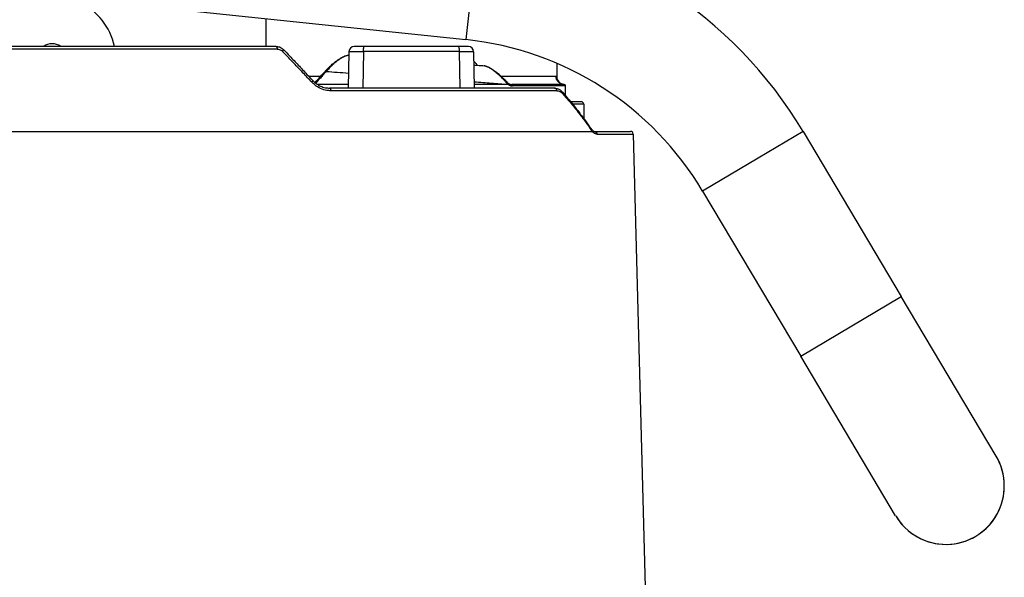
# Model space of a CAD drawing. Units: millimetres. Extents: x -418 to -29, y 85 to 371.
# Drawn here: x -278 to -260, y 262 to 272 of the extents above; entities that cross this region are included whole.
import ezdxf

# ---------------------------------------------------------------- set-up
doc = ezdxf.new("R2010")
doc.units = ezdxf.units.MM

# ---------------------------------------------------------------- blocks, each defined once
blk = doc.blocks.new('ENTRADA_CA400_2__110', base_point=(-2965.73, 2528.79))
at = {"color": 4, "linetype": 'Continuous'}
for p, q in [((-2736.57, 2716.58), (-2823.55, 2716.58)), ((-2684.15, 2708.73), (-2726.51, 2708.73)), ((-2677.28, 2701.08), (-2677.16, 2700.92)), ((-2870.98, 2700.58), (-2677.06, 2700.58)), ((-2676.65, 2700.58), (-2669.87, 2700.58)), ((-2669.37, 2700.09), (-2665.83, 2564.89))]:
    blk.add_line(p, q, dxfattribs=at)
for centre, radius, start, end in [((-2674.86, 2702.48), 2.91, 214.6503, 220.7739), ((-2669.87, 2700.08), 0.5, 1.4958, 90.0042)]:
    blk.add_arc(centre, radius, start, end, dxfattribs=at)
for points, knots in [([(-2736.4, 2716.09), (-2743.76, 2716.09), (-2758.68, 2716.09), (-2780.99, 2716.09), (-2802.77, 2716.09), (-2816.99, 2716.09), (-2823.82, 2716.09)], [0, 0, 0, 0, 22.083176, 44.774391, 66.929255, 87.420396, 87.420396, 87.420396, 87.420396]), ([(-2736.57, 2716.58), (-2736.56, 2716.58), (-2736.56, 2716.58), (-2736.55, 2716.58), (-2736.52, 2716.57), (-2736.5, 2716.54), (-2736.48, 2716.51), (-2736.46, 2716.48), (-2736.44, 2716.42), (-2736.42, 2716.35), (-2736.41, 2716.27), (-2736.4, 2716.18), (-2736.4, 2716.12), (-2736.4, 2716.09)], [0, 0, 0, 0, 0.006741, 0.0136716, 0.0399518, 0.0725634, 0.1072879, 0.1484692, 0.1960953, 0.2774528, 0.3668096, 0.4589566, 0.5489993, 0.5489993, 0.5489993, 0.5489993]), ([(-2736.57, 2716.58), (-2736.42, 2716.57), (-2736.16, 2716.55), (-2735.77, 2716.42), (-2735.45, 2716.23), (-2735.26, 2716.06), (-2735.19, 2715.99)], [0, 0, 0, 0, 0.448092, 0.765464, 1.227308, 1.537299, 1.537299, 1.537299, 1.537299]), ([(-2736.4, 2716.09), (-2736.33, 2716.08), (-2736.14, 2716.08), (-2735.84, 2715.99), (-2735.57, 2715.83), (-2735.43, 2715.7), (-2735.38, 2715.65)], [0, 0, 0, 0, 0.210656, 0.565731, 0.924543, 1.139597, 1.139597, 1.139597, 1.139597]), ([(-2735.38, 2715.65), (-2735.36, 2715.67), (-2735.33, 2715.7), (-2735.29, 2715.75), (-2735.25, 2715.8), (-2735.22, 2715.85), (-2735.19, 2715.9), (-2735.18, 2715.93), (-2735.18, 2715.96), (-2735.18, 2715.97), (-2735.18, 2715.98), (-2735.19, 2715.98), (-2735.19, 2715.99)], [0, 0, 0, 0, 0.0694068, 0.138252, 0.2037092, 0.2627861, 0.3127963, 0.3520069, 0.3725332, 0.388683, 0.395115, 0.4012, 0.4012, 0.4012, 0.4012]), ([(-2735.19, 2715.99), (-2734.79, 2715.57), (-2733.87, 2714.61), (-2732.4, 2713.06), (-2730.96, 2711.53), (-2730.06, 2710.56), (-2729.7, 2710.18)], [0, 0, 0, 0, 1.707902, 4.01504, 6.410823, 7.987528, 7.987528, 7.987528, 7.987528]), ([(-2729.87, 2709.85), (-2730.4, 2710.42), (-2731.31, 2711.39), (-2732.75, 2712.91), (-2734.06, 2714.28), (-2734.98, 2715.24), (-2735.38, 2715.65)], [0, 0, 0, 0, 2.335759, 3.989035, 6.297736, 7.998284, 7.998284, 7.998284, 7.998284]), ([(-2729.87, 2709.85), (-2729.85, 2709.86), (-2729.82, 2709.9), (-2729.78, 2709.95), (-2729.75, 2710), (-2729.72, 2710.05), (-2729.7, 2710.09), (-2729.69, 2710.13), (-2729.69, 2710.15), (-2729.69, 2710.17), (-2729.7, 2710.18), (-2729.7, 2710.18), (-2729.7, 2710.18)], [0, 0, 0, 0, 0.0664181, 0.1319078, 0.1939756, 0.2500541, 0.2979149, 0.3362446, 0.3589435, 0.3773919, 0.3841601, 0.388172, 0.388172, 0.388172, 0.388172]), ([(-2729.7, 2710.18), (-2729.45, 2709.94), (-2729.01, 2709.51), (-2728.2, 2709.07), (-2727.39, 2708.78), (-2726.8, 2708.75), (-2726.51, 2708.73)], [0, 0, 0, 0, 1.031861, 1.844419, 2.737562, 3.601102, 3.601102, 3.601102, 3.601102]), ([(-2726.29, 2708.24), (-2726.54, 2708.25), (-2727.2, 2708.28), (-2728.25, 2708.62), (-2729.2, 2709.19), (-2729.68, 2709.67), (-2729.87, 2709.85)], [0, 0, 0, 0, 0.731434, 1.981093, 3.257515, 4.025688, 4.025688, 4.025688, 4.025688]), ([(-2726.51, 2708.73), (-2726.51, 2708.73), (-2726.51, 2708.73), (-2726.49, 2708.73), (-2726.47, 2708.72), (-2726.43, 2708.7), (-2726.4, 2708.67), (-2726.38, 2708.63), (-2726.35, 2708.58), (-2726.33, 2708.5), (-2726.31, 2708.42), (-2726.29, 2708.33), (-2726.29, 2708.27), (-2726.29, 2708.24)], [0, 0, 0, 0, 0.0022746, 0.0045493, 0.0439391, 0.0884369, 0.1269578, 0.1710207, 0.2207695, 0.304097, 0.3943938, 0.4868573, 0.5769351, 0.5769351, 0.5769351, 0.5769351]), ([(-2683.72, 2708.24), (-2683.72, 2708.27), (-2683.73, 2708.33), (-2683.75, 2708.42), (-2683.79, 2708.51), (-2683.85, 2708.59), (-2683.92, 2708.65), (-2683.99, 2708.7), (-2684.07, 2708.72), (-2684.13, 2708.73), (-2684.15, 2708.73)], [0, 0, 0, 0, 0.0903663, 0.185089, 0.2818337, 0.3780015, 0.4712708, 0.5600231, 0.6434151, 0.7213001, 0.7213001, 0.7213001, 0.7213001]), ([(-2684.15, 2708.73), (-2683.99, 2708.72), (-2683.71, 2708.69), (-2683.29, 2708.51), (-2682.93, 2708.27), (-2682.73, 2708.05), (-2682.64, 2707.95)], [0, 0, 0, 0, 0.478464, 0.842712, 1.359682, 1.753251, 1.753251, 1.753251, 1.753251]), ([(-2683.72, 2708.24), (-2686.52, 2708.24), (-2692.66, 2708.24), (-2702.62, 2708.24), (-2714.02, 2708.24), (-2722.07, 2708.24), (-2726.29, 2708.24)], [0, 0, 0, 0, 8.386653, 18.423077, 29.897881, 42.569639, 42.569639, 42.569639, 42.569639]), ([(-2683.72, 2708.24), (-2683.64, 2708.23), (-2683.44, 2708.22), (-2683.11, 2708.09), (-2682.81, 2707.88), (-2682.64, 2707.71), (-2682.58, 2707.63)], [0, 0, 0, 0, 0.233545, 0.619112, 1.041301, 1.331153, 1.331153, 1.331153, 1.331153]), ([(-2682.64, 2707.95), (-2682.63, 2707.94), (-2682.61, 2707.92), (-2682.59, 2707.88), (-2682.58, 2707.84), (-2682.57, 2707.8), (-2682.56, 2707.76), (-2682.56, 2707.72), (-2682.57, 2707.68), (-2682.57, 2707.65), (-2682.58, 2707.63)], [0, 0, 0, 0, 0.0412628, 0.0827983, 0.1247006, 0.1669936, 0.2096147, 0.2524203, 0.2951987, 0.3377002, 0.3377002, 0.3377002, 0.3377002]), ([(-2682.64, 2707.95), (-2682.22, 2707.47), (-2681.26, 2706.35), (-2679.82, 2704.56), (-2678.46, 2702.75), (-2677.64, 2701.59), (-2677.3, 2701.1)], [0, 0, 0, 0, 1.905813, 4.444934, 6.880371, 8.693246, 8.693246, 8.693246, 8.693246]), ([(-2682.58, 2707.63), (-2682.13, 2707.11), (-2681.17, 2706), (-2679.76, 2704.25), (-2678.43, 2702.5), (-2677.62, 2701.35), (-2677.25, 2700.82)], [0, 0, 0, 0, 2.059629, 4.425501, 6.716407, 8.653738, 8.653738, 8.653738, 8.653738]), ([(-2677.3, 2701.1), (-2677.29, 2701.1), (-2677.29, 2701.09), (-2677.29, 2701.09), (-2677.28, 2701.08), (-2677.28, 2701.08), (-2677.28, 2701.08)], [0, 0, 0, 0, 0.00728752, 0.0145979, 0.02169167, 0.02880699, 0.02880699, 0.02880699, 0.02880699]), ([(-2677.28, 2701.08), (-2677.27, 2701.07), (-2677.26, 2701.05), (-2677.25, 2701.02), (-2677.24, 2700.98), (-2677.24, 2700.95), (-2677.24, 2700.92), (-2677.24, 2700.89), (-2677.24, 2700.86), (-2677.24, 2700.83), (-2677.25, 2700.82)], [0, 0, 0, 0, 0.0327659, 0.0654234, 0.0980043, 0.1305201, 0.1629368, 0.1952052, 0.2272613, 0.2590319, 0.2590319, 0.2590319, 0.2590319]), ([(-2677.16, 2700.92), (-2677.15, 2700.91), (-2677.15, 2700.91), (-2677.14, 2700.9), (-2677.14, 2700.9), (-2677.14, 2700.9), (-2677.14, 2700.9)], [0, 0, 0, 0, 0.01047268, 0.01910396, 0.02099836, 0.02289277, 0.02289277, 0.02289277, 0.02289277]), ([(-2677.12, 2700.87), (-2677.12, 2700.87), (-2677.12, 2700.87), (-2677.12, 2700.88), (-2677.13, 2700.88), (-2677.13, 2700.88), (-2677.13, 2700.89), (-2677.13, 2700.89), (-2677.14, 2700.89), (-2677.14, 2700.9), (-2677.14, 2700.9)], [0, 0, 0, 0, 0.00263772, 0.00527544, 0.01054955, 0.0158229, 0.01845915, 0.0210954, 0.02660313, 0.03353071, 0.03353071, 0.03353071, 0.03353071]), ([(-2677.06, 2700.58), (-2677.05, 2700.59), (-2677.05, 2700.62), (-2677.05, 2700.65), (-2677.05, 2700.69), (-2677.06, 2700.73), (-2677.07, 2700.77), (-2677.08, 2700.8), (-2677.1, 2700.84), (-2677.11, 2700.86), (-2677.12, 2700.87)], [0, 0, 0, 0, 0.0373262, 0.0751926, 0.113477, 0.1520618, 0.1908434, 0.2297333, 0.2686637, 0.3075839, 0.3075839, 0.3075839, 0.3075839]), ([(-2677.12, 2700.87), (-2677.12, 2700.87), (-2677.11, 2700.87), (-2677.11, 2700.87), (-2677.11, 2700.87)], [0, 0, 0, 0, 0.00583727, 0.01123031, 0.01123031, 0.01123031, 0.01123031]), ([(-2677.11, 2700.87), (-2677.06, 2700.81), (-2676.98, 2700.73), (-2676.85, 2700.64), (-2676.74, 2700.59), (-2676.68, 2700.58), (-2676.65, 2700.58)], [0, 0, 0, 0, 0.2143665, 0.3563443, 0.4840315, 0.5523521, 0.5523521, 0.5523521, 0.5523521]), ([(-2676.19, 2700.09), (-2676.19, 2700.09), (-2676.2, 2700.09), (-2676.27, 2700.09), (-2676.39, 2700.11), (-2676.56, 2700.17), (-2676.72, 2700.27), (-2676.85, 2700.38), (-2676.95, 2700.47), (-2677, 2700.52), (-2677.04, 2700.56), (-2677.05, 2700.57), (-2677.06, 2700.58)], [0, 0, 0, 0, 0.017505, 0.035046, 0.199681, 0.374225, 0.56378, 0.772231, 0.869407, 0.970497, 0.997309, 1.024217, 1.024217, 1.024217, 1.024217]), ([(-2676.65, 2700.58), (-2676.63, 2700.58), (-2676.57, 2700.57), (-2676.48, 2700.55), (-2676.4, 2700.5), (-2676.33, 2700.44), (-2676.26, 2700.36), (-2676.22, 2700.27), (-2676.19, 2700.18), (-2676.19, 2700.12), (-2676.19, 2700.09)], [0, 0, 0, 0, 0.0840448, 0.1733737, 0.2671957, 0.3641797, 0.4625382, 0.5601524, 0.6548644, 0.7448538, 0.7448538, 0.7448538, 0.7448538]), ([(-2676.19, 2700.09), (-2675.2, 2700.09), (-2673.49, 2700.09), (-2671.51, 2700.09), (-2670.22, 2700.09), (-2669.65, 2700.09), (-2669.37, 2700.09)], [0, 0, 0, 0, 2.969913, 5.107582, 5.963985, 6.820388, 6.820388, 6.820388, 6.820388])]:
    blk.add_open_spline(points, degree=3, knots=knots, dxfattribs=at)
blk = doc.blocks.new('2053124_C_ENTRADA_CUCHILLA_CA-401__111', base_point=(-2965.73, 2528.79))
blk.add_blockref('ENTRADA_CA400_2__110', (-2965.73, 2528.79))
blk = doc.blocks.new('C-ENTRADA-CK-401__112', base_point=(-2965.73, 2528.79))
blk.add_blockref('2053124_C_ENTRADA_CUCHILLA_CA-401__111', (-2965.73, 2528.79))
blk = doc.blocks.new('TAPON__114', base_point=(-2717.29, 2716.58))
at = {"color": 4, "linetype": 'Continuous'}
for p, q in [((-2715.12, 2716.58), (-2717.29, 2716.58)), ((-2713.2, 2716.58), (-2715.12, 2716.58)), ((-2705.2, 2716.58), (-2713.2, 2716.58)), ((-2704.99, 2716.58), (-2705.2, 2716.58))]:
    blk.add_line(p, q, dxfattribs=at)
blk = doc.blocks.new('FIJACION__115', base_point=(-2723, 2708.73))
at = {"color": 4, "linetype": 'Continuous'}
for p, q in [((-2719.99, 2716.58), (-2721.88, 2716.58)), ((-2717.29, 2716.58), (-2719.99, 2716.58)), ((-2715.12, 2716.58), (-2717.29, 2716.58)), ((-2713.2, 2716.58), (-2715.12, 2716.58)), ((-2705.2, 2716.58), (-2713.2, 2716.58)), ((-2704.99, 2716.58), (-2705.2, 2716.58)), ((-2702.29, 2716.58), (-2704.99, 2716.58)), ((-2700.4, 2716.58), (-2702.29, 2716.58)), ((-2722.88, 2715.6), (-2723, 2708.73)), ((-2720.15, 2715.61), (-2720.28, 2708.73)), ((-2702.13, 2715.61), (-2720.15, 2715.61)), ((-2702.13, 2715.61), (-2702, 2708.73)), ((-2699.4, 2715.6), (-2699.28, 2708.73))]:
    blk.add_line(p, q, dxfattribs=at)
for centre, start, end in [((-2721.88, 2715.58), 90, 179), ((-2700.4, 2715.58), 1.0016, 90.0015), ((-2700.4, 2715.58), 1, 89.7446), ((-2700.4, 2715.58), 89.7446, 90)]:
    blk.add_arc(centre, 1, start, end, dxfattribs=at)
for points, knots in [([(-2720.15, 2715.61), (-2720.15, 2715.74), (-2720.14, 2715.97), (-2720.1, 2716.26), (-2720.08, 2716.48), (-2720.01, 2716.56), (-2719.99, 2716.58)], [0, 0, 0, 0, 0.372093, 0.6866729, 0.9007978, 0.9953105, 0.9953105, 0.9953105, 0.9953105]), ([(-2702.29, 2716.58), (-2702.26, 2716.56), (-2702.19, 2716.48), (-2702.17, 2716.26), (-2702.13, 2715.97), (-2702.13, 2715.74), (-2702.13, 2715.61)], [0, 0, 0, 0, 0.0945016, 0.3086229, 0.6232017, 0.9952945, 0.9952945, 0.9952945, 0.9952945]), ([(-2722.88, 2715.6), (-2722.87, 2715.6), (-2722.86, 2715.6), (-2722.83, 2715.6), (-2722.78, 2715.6), (-2722.7, 2715.61), (-2722.61, 2715.61), (-2722.49, 2715.61), (-2722.35, 2715.61), (-2722.18, 2715.62), (-2722, 2715.62), (-2721.81, 2715.62), (-2721.59, 2715.62), (-2721.37, 2715.62), (-2721.13, 2715.62), (-2720.89, 2715.62), (-2720.64, 2715.62), (-2720.4, 2715.62), (-2720.23, 2715.61), (-2720.15, 2715.61)], [0, 0, 0, 0, 0.009997, 0.040057, 0.091629, 0.165584, 0.262318, 0.381734, 0.523233, 0.685721, 0.867634, 1.066976, 1.281378, 1.508175, 1.744495, 1.987373, 2.23388, 2.481262, 2.72711, 2.72711, 2.72711, 2.72711]), ([(-2702.13, 2715.61), (-2702.04, 2715.61), (-2701.88, 2715.62), (-2701.63, 2715.62), (-2701.39, 2715.62), (-2701.15, 2715.62), (-2700.91, 2715.62), (-2700.68, 2715.62), (-2700.47, 2715.62), (-2700.27, 2715.62), (-2700.09, 2715.62), (-2699.93, 2715.61), (-2699.79, 2715.61), (-2699.67, 2715.61), (-2699.57, 2715.61), (-2699.5, 2715.6), (-2699.45, 2715.6), (-2699.42, 2715.6), (-2699.4, 2715.6), (-2699.4, 2715.6)], [0, 0, 0, 0, 0.245781, 0.493096, 0.739535, 0.982349, 1.218611, 1.445358, 1.659724, 1.859044, 2.040951, 2.203453, 2.344983, 2.46445, 2.561253, 2.635294, 2.686965, 2.717137, 2.727246, 2.727246, 2.727246, 2.727246])]:
    blk.add_open_spline(points, degree=3, knots=knots, dxfattribs=at)
blk = doc.blocks.new('cilindro__116', base_point=(-2738.54, 2707.38))
at = {"color": 4, "linetype": 'Continuous'}
for p, q in [((-2738.54, 2744.18), (-2738.54, 2743.95)), ((-2683.74, 2744.18), (-2738.54, 2744.18)), ((-2684.74, 2745.18), (-2737.54, 2745.18)), ((-2683.74, 2744.18), (-2683.74, 2736.77)), ((-2738.54, 2721.83), (-2738.54, 2716.58)), ((-2683.74, 2713.4), (-2683.74, 2710.92)), ((-2722.98, 2709.43), (-2728.81, 2709.43)), ((-2692.89, 2709.43), (-2699.29, 2709.43)), ((-2682.39, 2709.43), (-2692.24, 2709.43)), ((-2682.46, 2709.44), (-2682.39, 2709.43)), ((-2682.39, 2709.43), (-2682.39, 2709.43)), ((-2682.38, 2709.43), (-2682.39, 2709.43)), ((-2682.37, 2709.43), (-2682.38, 2709.43)), ((-2682.38, 2709.43), (-2682.38, 2709.43)), ((-2682.14, 2709.18), (-2682.13, 2709.18))]:
    blk.add_line(p, q, dxfattribs=at)
for centre, radius, start, end in [((-2737.54, 2744.18), 1, 90, 180), ((-2684.74, 2744.18), 1, 0, 90), ((-2682.24, 2710.92), 1.5, 180.0001, 264.0284), ((-2730.19, 2710.74), 1.34, 313.408, 318.9727), ((-2730.33, 2710.77), 1.63, 317.0738, 318.6142), ((-2692.03, 2710.84), 1.48, 223.0284, 234.9958), ((-2682.08, 2710.9), 1.5, 258.08, 258.1902), ((-2682.24, 2710.92), 1.5, 264.0284, 264.2229), ((-2682.24, 2710.92), 1.5, 264.6895, 265.2026), ((-2682.24, 2710.92), 1.5, 264.3353, 264.4778), ((-2682.39, 2709.18), 0.251, 359.8686, 88.0185), ((-2682.38, 2709.18), 0.25, 0.0301, 86.9448)]:
    blk.add_arc(centre, radius, start, end, dxfattribs=at)
for points, knots in [([(-2727.21, 2712.06), (-2727.1, 2712.18), (-2726.77, 2712.53), (-2726.2, 2713.07), (-2725.59, 2713.59), (-2725.06, 2713.98), (-2724.54, 2714.33), (-2724.01, 2714.62), (-2723.47, 2714.85), (-2723.14, 2714.9), (-2722.98, 2714.92)], [0, 0, 0, 0, 0.502055, 1.437318, 2.359759, 2.902543, 3.419676, 4.220459, 4.706912, 5.192312, 5.192312, 5.192312, 5.192312]), ([(-2722.98, 2714.92), (-2723.12, 2714.9), (-2723.42, 2714.85), (-2723.95, 2714.61), (-2724.48, 2714.29), (-2725.09, 2713.86), (-2725.62, 2713.43), (-2726.15, 2712.94), (-2726.64, 2712.46), (-2726.96, 2712.09), (-2727.14, 2711.89)], [0, 0, 0, 0, 0.415652, 0.92037, 1.714388, 2.26362, 3.171276, 3.748153, 4.437622, 5.224449, 5.224449, 5.224449, 5.224449]), ([(-2722.93, 2714.92), (-2722.94, 2714.92), (-2722.96, 2714.92), (-2722.97, 2714.92), (-2722.98, 2714.92)], [0, 0, 0, 0, 0.02084806, 0.04962314, 0.04962314, 0.04962314, 0.04962314]), ([(-2722.93, 2714.92), (-2722.93, 2714.92), (-2722.93, 2714.92), (-2722.92, 2714.92), (-2722.92, 2714.92)], [0, 0, 0, 0, 0.00584005, 0.01168832, 0.01168832, 0.01168832, 0.01168832]), ([(-2722.92, 2714.92), (-2722.92, 2714.92), (-2722.91, 2714.92), (-2722.89, 2714.92), (-2722.89, 2714.92)], [0, 0, 0, 0, 0.01700071, 0.03394103, 0.03394103, 0.03394103, 0.03394103]), ([(-2699.37, 2713.84), (-2699.26, 2713.71), (-2699.03, 2713.45), (-2698.81, 2713.18), (-2698.69, 2713.05)], [0, 0, 0, 0, 0.521272, 1.041153, 1.041153, 1.041153, 1.041153]), ([(-2729.17, 2709.86), (-2729.07, 2709.98), (-2728.8, 2710.29), (-2728.3, 2710.85), (-2727.75, 2711.46), (-2727.37, 2711.89), (-2727.21, 2712.06)], [0, 0, 0, 0, 0.481635, 1.232334, 2.250308, 2.947834, 2.947834, 2.947834, 2.947834]), ([(-2727.21, 2712.06), (-2727.21, 2712.06), (-2727.21, 2712.06), (-2727.22, 2712.05), (-2727.22, 2712.04), (-2727.22, 2712.03), (-2727.22, 2712.01), (-2727.21, 2711.99), (-2727.19, 2711.97), (-2727.18, 2711.94), (-2727.16, 2711.92), (-2727.14, 2711.9), (-2727.14, 2711.89)], [0, 0, 0, 0, 0.0005789, 0.0046316, 0.0151116, 0.0276968, 0.047151, 0.0710408, 0.0988087, 0.129437, 0.1617281, 0.1945078, 0.1945078, 0.1945078, 0.1945078]), ([(-2699.36, 2713.1), (-2699.03, 2713.08), (-2698.39, 2713.03), (-2697.75, 2712.97), (-2697.44, 2712.95)], [0, 0, 0, 0, 0.966957, 1.927, 1.927, 1.927, 1.927]), ([(-2697.31, 2712.93), (-2697.33, 2712.93), (-2697.37, 2712.94), (-2697.42, 2712.95), (-2697.44, 2712.95)], [0, 0, 0, 0, 0.0746701, 0.1313064, 0.1313064, 0.1313064, 0.1313064]), ([(-2693.19, 2709.71), (-2693.32, 2709.86), (-2693.64, 2710.23), (-2694.19, 2710.79), (-2694.76, 2711.33), (-2695.29, 2711.77), (-2695.81, 2712.17), (-2696.35, 2712.53), (-2696.87, 2712.81), (-2697.18, 2712.89), (-2697.31, 2712.93)], [0, 0, 0, 0, 0.601574, 1.462272, 2.361882, 2.946823, 3.531096, 4.343849, 4.882981, 5.28763, 5.28763, 5.28763, 5.28763]), ([(-2697.31, 2712.93), (-2697.19, 2712.9), (-2696.88, 2712.82), (-2696.46, 2712.61), (-2695.9, 2712.28), (-2695.3, 2711.86), (-2694.69, 2711.37), (-2694.18, 2710.92), (-2693.67, 2710.44), (-2693.34, 2710.09), (-2693.15, 2709.88)], [0, 0, 0, 0, 0.366434, 0.936875, 1.42065, 2.306383, 3.125463, 3.772992, 4.35158, 5.213287, 5.213287, 5.213287, 5.213287]), ([(-2728.23, 2710.93), (-2728.6, 2710.93), (-2729.32, 2710.93), (-2730.05, 2710.93), (-2730.4, 2710.93)], [0, 0, 0, 0, 1.113335, 2.174623, 2.174623, 2.174623, 2.174623]), ([(-2727.14, 2711.89), (-2727.28, 2711.73), (-2727.61, 2711.36), (-2728.12, 2710.8), (-2728.63, 2710.23), (-2728.95, 2709.86), (-2729.1, 2709.69)], [0, 0, 0, 0, 0.64992, 1.481158, 2.263237, 2.952462, 2.952462, 2.952462, 2.952462]), ([(-2727.14, 2711.89), (-2726.45, 2711.84), (-2725.05, 2711.73), (-2723.65, 2711.63), (-2722.95, 2711.58)], [0, 0, 0, 0, 2.076814, 4.200529, 4.200529, 4.200529, 4.200529]), ([(-2683.88, 2710.93), (-2684.33, 2710.93), (-2685.7, 2710.93), (-2688.01, 2710.93), (-2690.99, 2710.93), (-2693.06, 2710.93), (-2694.19, 2710.93)], [0, 0, 0, 0, 1.364668, 4.105816, 6.92045, 10.312571, 10.312571, 10.312571, 10.312571]), ([(-2682.39, 2709.43), (-2682.48, 2709.44), (-2682.67, 2709.44), (-2682.95, 2709.53), (-2683.21, 2709.67), (-2683.45, 2709.86), (-2683.64, 2710.1), (-2683.78, 2710.37), (-2683.86, 2710.65), (-2683.87, 2710.84), (-2683.88, 2710.93)], [0, 0, 0, 0, 0.272381, 0.560938, 0.861677, 1.168981, 1.47655, 1.778013, 2.067617, 2.341029, 2.341029, 2.341029, 2.341029]), ([(-2683.74, 2710.92), (-2683.74, 2710.92), (-2683.75, 2710.92), (-2683.78, 2710.93), (-2683.82, 2710.93), (-2683.85, 2710.93), (-2683.87, 2710.93), (-2683.88, 2710.93)], [0, 0, 0, 0, 0.0151146, 0.0360013, 0.0824505, 0.1215646, 0.1431985, 0.1431985, 0.1431985, 0.1431985]), ([(-2729.1, 2709.69), (-2729.11, 2709.7), (-2729.12, 2709.71), (-2729.14, 2709.74), (-2729.16, 2709.76), (-2729.17, 2709.79), (-2729.18, 2709.81), (-2729.18, 2709.83), (-2729.18, 2709.84), (-2729.17, 2709.85), (-2729.17, 2709.86)], [0, 0, 0, 0, 0.0311565, 0.0617088, 0.0906473, 0.1169783, 0.1398945, 0.1590109, 0.1733949, 0.1878217, 0.1878217, 0.1878217, 0.1878217]), ([(-2699.3, 2709.92), (-2698.21, 2709.84), (-2696.08, 2709.69), (-2693.95, 2709.52), (-2692.9, 2709.44)], [0, 0, 0, 0, 3.26986, 6.416961, 6.416961, 6.416961, 6.416961]), ([(-2693.19, 2709.71), (-2693.18, 2709.72), (-2693.17, 2709.73), (-2693.15, 2709.76), (-2693.14, 2709.78), (-2693.13, 2709.8), (-2693.12, 2709.82), (-2693.12, 2709.83), (-2693.12, 2709.85), (-2693.12, 2709.85), (-2693.12, 2709.86), (-2693.13, 2709.86), (-2693.13, 2709.86)], [0, 0, 0, 0, 0.0293045, 0.0577368, 0.0843829, 0.10836, 0.128956, 0.1458297, 0.157195, 0.1656369, 0.1701899, 0.1708404, 0.1708404, 0.1708404, 0.1708404]), ([(-2693.19, 2709.71), (-2693.18, 2709.71), (-2693.18, 2709.7), (-2693.13, 2709.64), (-2693.04, 2709.55), (-2692.95, 2709.48), (-2692.9, 2709.44)], [0, 0, 0, 0, 0.0174512, 0.0349864, 0.2171598, 0.3946356, 0.3946356, 0.3946356, 0.3946356]), ([(-2693.15, 2709.88), (-2693.15, 2709.88), (-2693.14, 2709.88), (-2693.14, 2709.87), (-2693.13, 2709.87), (-2693.13, 2709.86), (-2693.13, 2709.86)], [0, 0, 0, 0, 0.00789159, 0.01577542, 0.02414238, 0.03249627, 0.03249627, 0.03249627, 0.03249627]), ([(-2693.13, 2709.86), (-2693.12, 2709.86), (-2693.12, 2709.85), (-2693.11, 2709.85), (-2693.11, 2709.84), (-2693.11, 2709.84), (-2693.11, 2709.84)], [0, 0, 0, 0, 0.00779825, 0.01559933, 0.02255251, 0.02952704, 0.02952704, 0.02952704, 0.02952704]), ([(-2692.87, 2709.64), (-2692.87, 2709.63), (-2692.85, 2709.62), (-2692.85, 2709.57), (-2692.86, 2709.51), (-2692.89, 2709.47), (-2692.9, 2709.44)], [0, 0, 0, 0, 0.0246418, 0.0556083, 0.1235886, 0.2106983, 0.2106983, 0.2106983, 0.2106983]), ([(-2692.9, 2709.44), (-2692.9, 2709.44), (-2692.9, 2709.43), (-2692.89, 2709.43), (-2692.89, 2709.43)], [0, 0, 0, 0, 0.00842344, 0.01684118, 0.01684118, 0.01684118, 0.01684118]), ([(-2692.89, 2709.43), (-2692.83, 2709.39), (-2692.72, 2709.31), (-2692.52, 2709.22), (-2692.31, 2709.17), (-2692.17, 2709.16), (-2692.11, 2709.16)], [0, 0, 0, 0, 0.1996477, 0.4252049, 0.6606155, 0.8377114, 0.8377114, 0.8377114, 0.8377114]), ([(-2692.87, 2709.64), (-2692.83, 2709.61), (-2692.73, 2709.55), (-2692.58, 2709.48), (-2692.41, 2709.44), (-2692.3, 2709.43), (-2692.24, 2709.43)], [0, 0, 0, 0, 0.1589468, 0.3437532, 0.4835968, 0.6767817, 0.6767817, 0.6767817, 0.6767817]), ([(-2692.24, 2709.43), (-2692.23, 2709.43), (-2692.21, 2709.43), (-2692.19, 2709.41), (-2692.16, 2709.38), (-2692.14, 2709.35), (-2692.13, 2709.3), (-2692.12, 2709.26), (-2692.11, 2709.21), (-2692.11, 2709.17), (-2692.11, 2709.16)], [0, 0, 0, 0, 0.0248665, 0.0539268, 0.0890564, 0.1306763, 0.1776394, 0.2275634, 0.2776369, 0.3253528, 0.3253528, 0.3253528, 0.3253528]), ([(-2682.14, 2709.16), (-2682.87, 2709.16), (-2684.4, 2709.16), (-2686.8, 2709.16), (-2689.39, 2709.16), (-2691.18, 2709.16), (-2692.11, 2709.16)], [0, 0, 0, 0, 2.185486, 4.58871, 7.190181, 9.968743, 9.968743, 9.968743, 9.968743]), ([(-2682.14, 2709.16), (-2682.14, 2709.16), (-2682.14, 2709.16), (-2682.14, 2709.17), (-2682.14, 2709.17), (-2682.14, 2709.18), (-2682.14, 2709.18)], [0, 0, 0, 0, 0.00520449, 0.01037067, 0.01547456, 0.02083349, 0.02083349, 0.02083349, 0.02083349]), ([(-2682.14, 2709.16), (-2682.14, 2709.04), (-2682.14, 2708.76), (-2682.14, 2708.38), (-2682.14, 2708), (-2682.14, 2707.73), (-2682.14, 2707.53), (-2682.14, 2707.43), (-2682.14, 2707.38)], [0, 0, 0, 0, 0.36597, 0.815636, 1.161653, 1.489885, 1.626861, 1.778449, 1.778449, 1.778449, 1.778449])]:
    blk.add_open_spline(points, degree=3, knots=knots, dxfattribs=at)
blk = doc.blocks.new('C_EMPUJADOR__117', base_point=(-2738.54, 2707.38))
blk.add_blockref('cilindro__116', (-2738.54, 2707.38))
blk = doc.blocks.new('PISADOR_CA-401__118', base_point=(-2919.81, 2615.58))
at = {"color": 4, "linetype": 'Continuous'}
for p, q in [((-2679.18, 2706.18), (-2681.14, 2706.18)), ((-2678.68, 2705.69), (-2680.74, 2705.69)), ((-2678.68, 2705.69), (-2678.63, 2702.97))]:
    blk.add_line(p, q, dxfattribs=at)
blk.add_arc((-2679.18, 2705.68), 0.5, 1, 90, dxfattribs=at)
blk = doc.blocks.new('pisador__119', base_point=(-2919.81, 2615.58))
for name, p in [('C_EMPUJADOR__117', (-2738.54, 2707.38)), ('FIJACION__115', (-2723, 2708.73)), ('TAPON__114', (-2717.29, 2716.58)), ('PISADOR_CA-401__118', (-2919.81, 2615.58))]:
    blk.add_blockref(name, p)
blk = doc.blocks.new('eje', base_point=(-2780.42, 2716.58))
at = {"color": 4, "linetype": 'Continuous'}
blk.add_arc((-2778.76, 2714.08), 3, 56.4427, 123.5573, dxfattribs=at)
blk = doc.blocks.new('CHAPA_UNION_1__120', base_point=(-2953.33, 2716.58))
at = {"color": 4, "linetype": 'Continuous'}
for radius, start, end in [(12, 12.0247, 64.7991), (3, 56.4427, 123.5573)]:
    blk.add_arc((-2778.76, 2714.08), radius, start, end, dxfattribs=at)
blk = doc.blocks.new('CHAPA_UNION_1_1__121', base_point=(-2953.33, 2716.58))
at = {"color": 4, "linetype": 'Continuous'}
for radius, start, end in [(12, 12.0247, 64.7991), (3, 56.4427, 123.5573)]:
    blk.add_arc((-2778.76, 2714.08), radius, start, end, dxfattribs=at)
blk = doc.blocks.new('palanca_1__122', base_point=(-2656.29, 2622.79))
at = {"color": 4, "linetype": 'Continuous'}
for p, q in [((-2637.38, 2700.57), (-2645.85, 2695.53)), ((-2637.38, 2700.57), (-2618.92, 2669.5)), ((-2645.85, 2695.53), (-2656.29, 2689.33)), ((-2656.29, 2689.33), (-2637.83, 2658.26)), ((-2637.83, 2658.26), (-2618.92, 2669.5)), ((-2601.04, 2639.41), (-2618.92, 2669.5)), ((-2619.95, 2628.17), (-2637.83, 2658.26))]:
    blk.add_line(p, q, dxfattribs=at)
blk.add_arc((-2610.49, 2633.79), 11, 210.7194, 30.7194, dxfattribs=at)
blk = doc.blocks.new('palanca__123', base_point=(-2852.8, 2622.79))
at = {"color": 4, "linetype": 'Continuous'}
for p, q in [((-2698.55, 2739.75), (-2700.85, 2717.87)), ((-2808.14, 2729.14), (-2700.85, 2717.87)), ((-2637.38, 2700.57), (-2645.85, 2695.53)), ((-2637.38, 2700.57), (-2618.92, 2669.5)), ((-2645.85, 2695.53), (-2656.29, 2689.33)), ((-2656.29, 2689.33), (-2637.83, 2658.26)), ((-2637.83, 2658.26), (-2618.92, 2669.5)), ((-2601.04, 2639.41), (-2618.92, 2669.5)), ((-2619.95, 2628.17), (-2637.83, 2658.26))]:
    blk.add_line(p, q, dxfattribs=at)
for centre, radius, start, end in [((-2707.01, 2659.19), 81, 30.7194, 84), ((-2707.01, 2659.19), 59, 30.7194, 84), ((-2610.49, 2633.79), 11, 0, 30.7194), ((-2610.49, 2633.79), 11, 210.7194, 0)]:
    blk.add_arc(centre, radius, start, end, dxfattribs=at)
blk = doc.blocks.new('C_TUBO__124', base_point=(-2852.8, 2622.79))
for name, p in [('palanca__123', (-2852.8, 2622.79)), ('palanca_1__122', (-2656.29, 2622.79))]:
    blk.add_blockref(name, p)
blk = doc.blocks.new('C_PALANCA__125', base_point=(-2953.33, 2622.79))
for name, p in [('CHAPA_UNION_1__120', (-2953.33, 2716.58)), ('CHAPA_UNION_1_1__121', (-2953.33, 2716.58)), ('C_TUBO__124', (-2852.8, 2622.79)), ('eje', (-2780.42, 2716.58))]:
    blk.add_blockref(name, p)
blk = doc.blocks.new('pisador_palanca_1__126', base_point=(-2953.33, 2615.58))
for name, p in [('C_PALANCA__125', (-2953.33, 2622.79)), ('pisador__119', (-2919.81, 2615.58))]:
    blk.add_blockref(name, p)
blk = doc.blocks.new('C-ENTRADA-CK-401__127', base_point=(-2965.73, 2528.79))
for name, p in [('pisador_palanca_1__126', (-2953.33, 2615.58)), ('C-ENTRADA-CK-401__112', (-2965.73, 2528.79))]:
    blk.add_blockref(name, p)
blk = doc.blocks.new('ACCESORIO-CORTADORA-CK-401_1__130', base_point=(-2970.23, 2410.1))
blk.add_blockref('C-ENTRADA-CK-401__127', (-2965.73, 2528.79))
blk = doc.blocks.new('CORT-CUT_CK-48V_230_50-60_1__131', base_point=(-2999.1, 2193.48))
blk.add_blockref('ACCESORIO-CORTADORA-CK-401_1__130', (-2970.23, 2410.1))
blk = doc.blocks.new('FICHA_CK-48V__132', base_point=(-2999.1, 2193.48))
blk.add_blockref('CORT-CUT_CK-48V_230_50-60_1__131', (-2999.1, 2193.48))
blk = doc.blocks.new('Izquierda3', base_point=(-2720, 2570))
blk.add_blockref('FICHA_CK-48V__132', (-2999.1, 2193.48))

msp = doc.modelspace()

# ---------------------------------------------------------------- block references
at = {"xscale": 0.1, "yscale": 0.1, "zscale": 0.1}
msp.add_blockref('Izquierda3', (-272, 257), dxfattribs=at)

doc.saveas('drawing.dxf')
